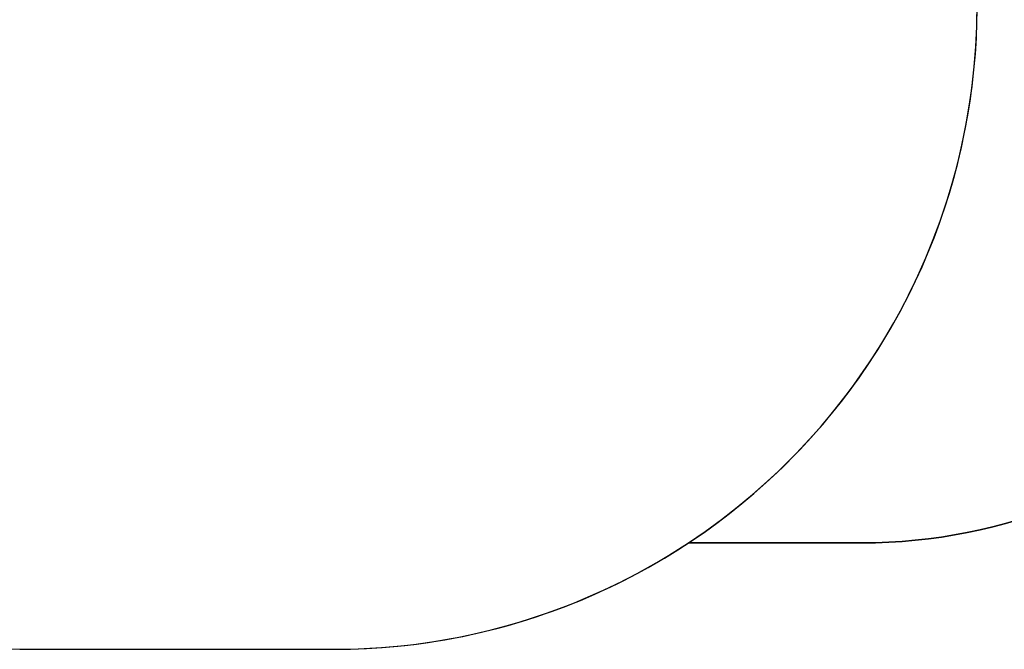
# Model space of a CAD drawing. Units: millimetres. Extents: x -361 to 831, y 275 to 987.
# Drawn here: x 245 to 521, y 275 to 451 of the extents above; entities that cross this region are included whole.
import ezdxf

# ---------------------------------------------------------------- set-up
doc = ezdxf.new("R2010")
doc.units = ezdxf.units.MM
doc.header["$LTSCALE"] = 35
doc.header["$PDSIZE"] = -1
doc.layers.add('VP-DIM', color=7, linetype='Continuous')
doc.layers.add('VP-HIC', color=6, linetype='Continuous')
doc.layers.add('VP-EQ', color=7, linetype='Continuous', true_color=0x8a3492)
doc.dimstyles.get("Standard").update_dxf_attribs({"dimtxt": 14, "dimasz": 20, "dimexe": 20, "dimexo": 50, "dimgap": 20, "dimtad": 0, "dimdec": 0, "dimzin": 0, "dimdsep": 46, "dimtxsty": 'Standard', "dimcen": -0.09, "dimadec": 0, "dimazin": 0, "dimtfac": 1, "dimtdec": 4, "dimtofl": 0, "dimtmove": 0, "dimatfit": 3, "dimfxl": 70, "dimfxlon": 1, "dimtolj": 1, "dimtzin": 0, "dimarcsym": 0})

# ---------------------------------------------------------------- blocks, each defined once
blk = doc.blocks.new('*D25')
at = {"layer": 'Defpoints', "color": 0}
for p in [(291.42, 792.32), (291.42, 274.67), (811.42, 274.67)]:
    blk.add_point(p, dxfattribs=at)
at = {"layer": 'VP-DIM', "color": 0, "lineweight": -2}
for p, q in [((741.42, 792.32), (831.42, 792.32)), ((811.42, 772.32), (811.42, 564.26)), ((811.42, 294.67), (811.42, 491.59)), ((741.42, 274.67), (831.42, 274.67))]:
    blk.add_line(p, q, dxfattribs=at)
at = {"layer": 'VP-DIM', "color": 0}
for points in [[(814.75, 772.32), (808.09, 772.32), (811.42, 792.32)], [(808.09, 294.67), (814.75, 294.67), (811.42, 274.67)]]:
    blk.add_solid(points, dxfattribs=at)
at = {"layer": 'VP-DIM', "color": 0, "insert": (811.42, 527.92), "char_height": 14, "attachment_point": 5, "rotation": 90}
blk.add_mtext('\\A1;518', dxfattribs=at)
blk = doc.blocks.new('wd1466 2d')
at = {"layer": 'VP-EQ', "color": 0}
blk.add_lwpolyline([(432.52, 762.47, 0.147091), (333.25, 792.32), (249.6, 792.32, 0.414214), (69.6, 612.32), (69.6, 454.67, 0.414214), (249.6, 274.67), (333.25, 274.67, 0.146902), (432.41, 304.45), (481.1, 304.45, 0.414214), (631.1, 454.45), (631.1, 612.47, 0.414214), (481.1, 762.47)], format="xyb", close=True, dxfattribs=at)

msp = doc.modelspace()

# ---------------------------------------------------------------- linework, layer by layer
at = {"layer": 'VP-HIC', "color": 4}
msp.add_lwpolyline([(69.6, 612.32), (69.6, 454.67, 0.414214), (249.6, 274.67), (333.25, 274.67, 0.414214), (513.25, 454.67), (513.25, 612.32, 0.414214), (333.25, 792.32), (249.6, 792.32, 0.414214)], format="xyb", close=True, dxfattribs=at)
at = {"layer": 'VP-HIC', "color": 6}
msp.add_lwpolyline([(432.41, 304.45, 0.251979), (513.25, 454.67), (513.25, 612.32, 0.251782), (432.52, 762.47), (481.1, 762.47, -0.414214), (631.1, 612.47), (631.1, 454.45, -0.414214), (481.1, 304.45)], format="xyb", close=True, dxfattribs=at)

# ---------------------------------------------------------------- block references
at = {"layer": 'VP-EQ', "color": 0}
msp.add_blockref('wd1466 2d', (0, 0), dxfattribs=at)

# ---------------------------------------------------------------- dimensions: what is measured, and where the dimension line sits
at = {"layer": 'VP-DIM'}
dim = msp.add_linear_dim(base=(811.42, 274.67), p1=(291.42, 792.32), p2=(291.42, 274.67), angle=90, dimstyle='Standard', dxfattribs=at)
dim.commit()
dim.dimension.update_dxf_attribs({"geometry": '*D25', "text_midpoint": (811.42, 527.92), "dimtype": 160})

doc.saveas('drawing.dxf')
